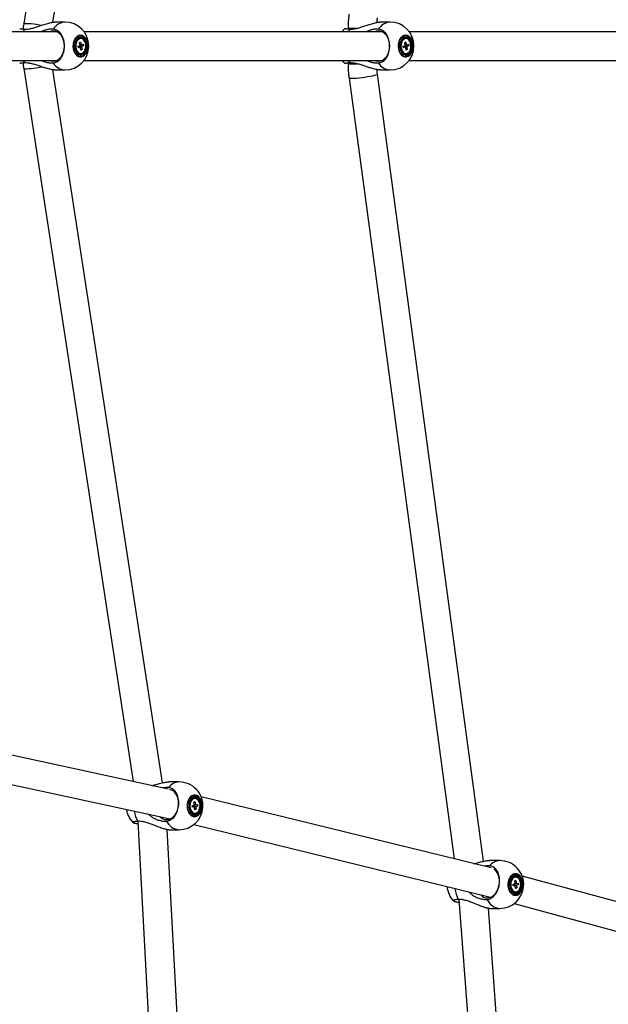
# Model space of a CAD drawing. Units: millimetres. Extents: x -5044 to 5348, y -571 to 11429.
# Drawn here: x 2800 to 3169, y 4828 to 5446 of the extents above; entities that cross this region are included whole.
import ezdxf

# ---------------------------------------------------------------- set-up
doc = ezdxf.new("R2010")
doc.units = ezdxf.units.MM

msp = doc.modelspace()

# ---------------------------------------------------------------- linework, layer by layer
at = {"color": 7, "linetype": 'Continuous', "lineweight": 25}
for p, q in [((2870.8, 5890.23), (2802.21, 5443.08)), ((2820.56, 5443.99), (2889.13, 5891.03)), ((2828, 5444.07), (2821.69, 5444.07)), ((3031.77, 5444.07), (3025.46, 5444.07)), ((2822.99, 5438.07), (2776.92, 5438.07)), ((2837.6, 5433.72), (2836.81, 5433.57)), ((2838, 5433.72), (2837.6, 5433.72)), ((3026.76, 5438.07), (2840, 5438.07)), ((3041.37, 5433.72), (3040.58, 5433.57)), ((3041.77, 5433.72), (3041.37, 5433.72)), ((3234.11, 5438.07), (3043.77, 5438.07)), ((2836.3, 5428.96), (2837.3, 5429.34)), ((2836.48, 5427.96), (2836.3, 5428.96)), ((2836.46, 5428.81), (2836.34, 5428.76)), ((2836.43, 5429), (2836.46, 5428.81)), ((2839.7, 5429.19), (2836.46, 5428.81)), ((2837.48, 5428.34), (2836.48, 5427.96)), ((2837.25, 5431.31), (2837.92, 5431.57)), ((2837.5, 5429.84), (2837.25, 5431.31)), ((2837.92, 5431.57), (2837.28, 5431.1)), ((2838.08, 5426.57), (2837.82, 5428.04)), ((2837.92, 5431.57), (2838.18, 5430.1)), ((2838.76, 5426.83), (2837.95, 5427.31)), ((2838.76, 5426.83), (2838.08, 5426.57)), ((2838.5, 5428.3), (2838.76, 5426.83)), ((2838.53, 5429.8), (2839.52, 5430.19)), ((2839.7, 5429.19), (2838.7, 5428.81)), ((2839.52, 5430.19), (2839.7, 5429.19)), ((3040.07, 5428.96), (3041.07, 5429.34)), ((3040.25, 5427.96), (3040.07, 5428.96)), ((3040.23, 5428.81), (3040.11, 5428.76)), ((3040.2, 5429), (3040.23, 5428.81)), ((3043.47, 5429.19), (3040.23, 5428.81)), ((3041.25, 5428.34), (3040.25, 5427.96)), ((3041.02, 5431.31), (3041.69, 5431.57)), ((3041.28, 5429.84), (3041.02, 5431.31)), ((3041.69, 5431.57), (3041.06, 5431.1)), ((3041.85, 5426.57), (3041.59, 5428.04)), ((3041.69, 5431.57), (3041.95, 5430.1)), ((3042.53, 5426.83), (3041.72, 5427.31)), ((3042.53, 5426.83), (3041.85, 5426.57)), ((3042.27, 5428.3), (3042.53, 5426.83)), ((3042.3, 5429.8), (3043.3, 5430.19)), ((3043.47, 5429.19), (3042.47, 5428.81)), ((3043.3, 5430.19), (3043.47, 5429.19)), ((2837.6, 5424.42), (2838, 5424.42)), ((3041.37, 5424.42), (3041.77, 5424.42)), ((2776.92, 5420.07), (2822.99, 5420.07)), ((2802.21, 5415.07), (2870.8, 4967.91)), ((2889.13, 4967.14), (2820.56, 5414.16)), ((2840, 5420.07), (3026.76, 5420.07)), ((3043.77, 5420.07), (3234.11, 5420.07)), ((2821.69, 5414.07), (2828, 5414.07)), ((3006.07, 5409.02), (3072, 4919.45)), ((3090.36, 4917.92), (3023.91, 5411.42)), ((3025.46, 5414.07), (3031.77, 5414.07)), ((2892.83, 4963.16), (2776.03, 4988.34)), ((2770.25, 4971.18), (2893.98, 4944.5)), ((2899.54, 4967.68), (2893.15, 4967.68)), ((2909.14, 4957.33), (2908.61, 4957.27)), ((2909.54, 4957.33), (2909.14, 4957.33)), ((3095.16, 4913.77), (2913.43, 4958.35)), ((2907.84, 4952.78), (2908.86, 4953.03)), ((2907.96, 4951.76), (2907.84, 4952.78)), ((2907.98, 4952.33), (2907.9, 4952.31)), ((2907.93, 4952.8), (2907.98, 4952.33)), ((2908.98, 4952.02), (2907.96, 4951.76)), ((2911.24, 4952.58), (2907.98, 4952.33)), ((2908.92, 4955.01), (2909.61, 4955.18)), ((2909.09, 4953.51), (2908.92, 4955.01)), ((2909.61, 4955.18), (2908.95, 4954.71)), ((2909.48, 4950.18), (2909.3, 4951.68)), ((2909.61, 4955.18), (2909.78, 4953.68)), ((2909.99, 4951.85), (2910.17, 4950.35)), ((2910.11, 4953.34), (2911.12, 4953.6)), ((2911.24, 4952.58), (2910.22, 4952.33)), ((2911.12, 4953.6), (2911.24, 4952.58)), ((2909.14, 4948.03), (2909.54, 4948.03)), ((2910.17, 4950.35), (2909.4, 4950.83)), ((2910.17, 4950.35), (2909.48, 4950.18)), ((2873.76, 4942.87), (2898.96, 4474.94)), ((2908.87, 4940.93), (3094.66, 4895.36)), ((2917.44, 4466.56), (2892.06, 4937.79)), ((2893.15, 4937.68), (2899.54, 4937.68)), ((3100.54, 4918.38), (3094.11, 4918.38)), ((3110.14, 4908.03), (3109.68, 4907.98)), ((3110.54, 4908.03), (3110.14, 4908.03)), ((3251.14, 4871.6), (3114.58, 4908.68)), ((3108.85, 4903.53), (3109.87, 4903.75)), ((3108.95, 4902.51), (3108.85, 4903.53)), ((3108.98, 4903), (3108.9, 4902.98)), ((3108.93, 4903.55), (3108.98, 4903)), ((3109.97, 4902.73), (3108.95, 4902.51)), ((3112.24, 4903.22), (3108.98, 4903)), ((3109.96, 4905.73), (3110.65, 4905.88)), ((3110.11, 4904.22), (3109.96, 4905.73)), ((3110.65, 4905.88), (3109.99, 4905.4)), ((3110.44, 4900.88), (3110.29, 4902.38)), ((3110.65, 4905.88), (3110.8, 4904.37)), ((3110.98, 4902.53), (3111.13, 4901.03)), ((3111.12, 4904.02), (3112.14, 4904.24)), ((3112.24, 4903.22), (3111.22, 4903)), ((3112.14, 4904.24), (3112.24, 4903.22)), ((3110.14, 4898.73), (3110.54, 4898.73)), ((3111.13, 4901.03), (3110.38, 4901.5)), ((3111.13, 4901.03), (3110.44, 4900.88)), ((3074.92, 4893.95), (3114.79, 4358.56)), ((3109.56, 4891.39), (3246.43, 4854.22)), ((3133.61, 4348.26), (3093.38, 4888.43)), ((3094.11, 4888.38), (3100.54, 4888.38))]:
    msp.add_line(p, q, dxfattribs=at)
at = {"color": 8, "linetype": 'Continuous', "lineweight": 25}
for p, q in [((2802.72, 5439.71), (2801.76, 5438.07)), ((3005.47, 5440.17), (3010.94, 5440.17)), ((3006.5, 5439.71), (3005.53, 5438.07)), ((2801.76, 5420.07), (2802.72, 5418.44)), ((3005.47, 5417.97), (3010.91, 5417.97)), ((3005.53, 5420.07), (3006.5, 5418.44))]:
    msp.add_line(p, q, dxfattribs=at)
at = {"color": 8, "linetype": 'Continuous', "lineweight": 25, "flags": 128}
for points in [[(2802.21, 5443.08), (2802.22, 5443.11), (2802.51, 5443.24), (2803.15, 5443.3), (2804.11, 5443.3), (2805.36, 5443.23), (2806.84, 5443.11), (2808.5, 5442.92), (2810.27, 5442.68), (2812.07, 5442.41), (2813.64, 5442.14)], [(2802.21, 5415.07), (2802.22, 5415.03), (2802.51, 5414.91), (2803.15, 5414.84), (2804.11, 5414.84), (2805.36, 5414.91), (2806.84, 5415.04), (2808.5, 5415.23), (2810.27, 5415.46), (2812.07, 5415.74), (2813.64, 5416)], [(3006.07, 5409.02), (3006.08, 5408.99), (3006.37, 5408.88), (3007, 5408.83), (3007.97, 5408.83), (3009.22, 5408.9), (3010.7, 5409.01), (3012.37, 5409.18), (3014.14, 5409.39), (3015.94, 5409.63), (3017.71, 5409.89), (3019.36, 5410.17), (3020.84, 5410.46), (3022.07, 5410.73), (3023.02, 5410.98), (3023.64, 5411.2), (3023.9, 5411.38), (3023.91, 5411.42)]]:
    msp.add_lwpolyline(points, dxfattribs=at)
at = {"color": 7, "linetype": 'Continuous', "lineweight": 25, "flags": 128}
for points in [[(3003.49, 5440.08), (3001.82, 5438.26), (3001.68, 5438.07)], [(2820.76, 5419.57), (2822.12, 5419.75), (2823.43, 5420.3), (2824.63, 5421.17), (2825.69, 5422.35), (2826.56, 5423.79), (2827.2, 5425.44), (2827.6, 5427.22), (2827.73, 5429.07), (2827.6, 5430.93), (2827.2, 5432.71), (2826.56, 5434.35), (2825.69, 5435.79), (2824.63, 5436.97), (2823.43, 5437.85), (2822.12, 5438.39), (2820.76, 5438.57), (2819.4, 5438.39), (2818.53, 5438.07)], [(2837.81, 5435.87), (2836.75, 5435.69), (2835.74, 5435.15), (2834.85, 5434.28), (2834.11, 5433.13), (2833.57, 5431.77), (2833.27, 5430.25), (2833.2, 5428.68), (2833.39, 5427.12), (2833.81, 5425.67), (2834.45, 5424.41), (2835.28, 5423.39), (2836.23, 5422.68), (2837.28, 5422.32), (2838.35, 5422.32), (2839.39, 5422.68), (2840.35, 5423.39), (2841.17, 5424.41), (2841.81, 5425.67), (2842.24, 5427.12), (2842.43, 5428.68), (2842.36, 5430.25), (2842.06, 5431.77), (2841.52, 5433.13), (2840.78, 5434.28), (2839.89, 5435.15), (2838.88, 5435.69), (2837.81, 5435.87)], [(2837.84, 5435.8), (2838.9, 5435.62), (2839.89, 5435.08), (2840.78, 5434.23), (2841.51, 5433.09), (2842.04, 5431.74), (2842.34, 5430.24), (2842.4, 5428.68), (2842.22, 5427.14), (2841.8, 5425.71), (2841.17, 5424.46), (2840.35, 5423.45), (2839.4, 5422.75), (2838.37, 5422.39), (2837.31, 5422.39), (2836.28, 5422.75), (2835.33, 5423.45), (2834.52, 5424.46), (2833.88, 5425.71), (2833.46, 5427.14), (2833.28, 5428.68), (2833.34, 5430.24), (2833.65, 5431.74), (2834.18, 5433.09), (2834.9, 5434.23), (2835.79, 5435.08), (2836.79, 5435.62), (2837.84, 5435.8)], [(2838, 5434.89), (2837.02, 5434.71), (2836.1, 5434.17), (2835.29, 5433.32), (2834.66, 5432.19), (2834.24, 5430.87), (2834.06, 5429.44), (2834.12, 5427.98), (2834.42, 5426.59), (2834.95, 5425.36), (2835.68, 5424.36), (2836.55, 5423.66), (2837.51, 5423.3), (2838.5, 5423.3), (2839.46, 5423.66), (2840.33, 5424.36), (2841.05, 5425.36), (2841.58, 5426.59), (2841.88, 5427.98), (2841.95, 5429.44), (2841.76, 5430.87), (2841.34, 5432.19), (2840.71, 5433.32), (2839.91, 5434.17), (2838.98, 5434.71), (2838, 5434.89)], [(2838, 5434.27), (2837.09, 5434.1), (2836.24, 5433.58), (2835.5, 5432.75), (2834.94, 5431.67), (2834.59, 5430.42), (2834.47, 5429.07), (2834.59, 5427.73), (2834.94, 5426.47), (2835.5, 5425.4), (2836.24, 5424.57), (2837.09, 5424.05), (2838, 5423.87), (2838.92, 5424.05), (2839.77, 5424.57), (2840.5, 5425.4), (2841.06, 5426.47), (2841.41, 5427.73), (2841.53, 5429.07), (2841.41, 5430.42), (2841.06, 5431.67), (2840.5, 5432.75), (2839.77, 5433.58), (2838.92, 5434.1), (2838, 5434.27)], [(2837.21, 5433.57), (2836.38, 5433.06), (2835.68, 5432.23), (2835.17, 5431.14), (2834.89, 5429.88), (2834.86, 5428.56), (2835.09, 5427.28), (2835.55, 5426.14), (2836.21, 5425.24), (2837.01, 5424.66), (2837.9, 5424.42), (2838.79, 5424.57), (2839.62, 5425.08), (2840.32, 5425.92), (2840.83, 5427.01), (2841.11, 5428.26), (2841.14, 5429.59), (2840.91, 5430.87), (2840.45, 5432), (2839.79, 5432.9), (2838.99, 5433.49), (2838.1, 5433.72), (2837.21, 5433.57)], [(3024.53, 5419.57), (3025.89, 5419.75), (3027.2, 5420.3), (3028.41, 5421.17), (3029.46, 5422.35), (3030.33, 5423.79), (3030.97, 5425.44), (3031.37, 5427.22), (3031.5, 5429.07), (3031.37, 5430.93), (3030.97, 5432.71), (3030.33, 5434.35), (3029.46, 5435.79), (3028.41, 5436.97), (3027.2, 5437.85), (3025.89, 5438.39), (3024.53, 5438.57), (3023.17, 5438.39), (3022.3, 5438.07)], [(3041.59, 5435.87), (3040.52, 5435.69), (3039.51, 5435.15), (3038.62, 5434.28), (3037.88, 5433.13), (3037.35, 5431.77), (3037.04, 5430.25), (3036.98, 5428.68), (3037.16, 5427.12), (3037.59, 5425.67), (3038.23, 5424.41), (3039.05, 5423.39), (3040.01, 5422.68), (3041.05, 5422.32), (3042.12, 5422.32), (3043.17, 5422.68), (3044.12, 5423.39), (3044.95, 5424.41), (3045.59, 5425.67), (3046.01, 5427.12), (3046.2, 5428.68), (3046.14, 5430.25), (3045.83, 5431.77), (3045.29, 5433.13), (3044.56, 5434.28), (3043.66, 5435.15), (3042.65, 5435.69), (3041.59, 5435.87)], [(3041.61, 5435.8), (3042.67, 5435.62), (3043.66, 5435.08), (3044.55, 5434.23), (3045.28, 5433.09), (3045.81, 5431.74), (3046.11, 5430.24), (3046.18, 5428.68), (3045.99, 5427.14), (3045.57, 5425.71), (3044.94, 5424.46), (3044.12, 5423.45), (3043.18, 5422.75), (3042.14, 5422.39), (3041.08, 5422.39), (3040.05, 5422.75), (3039.1, 5423.45), (3038.29, 5424.46), (3037.66, 5425.71), (3037.24, 5427.14), (3037.05, 5428.68), (3037.11, 5430.24), (3037.42, 5431.74), (3037.95, 5433.09), (3038.68, 5434.23), (3039.56, 5435.08), (3040.56, 5435.62), (3041.61, 5435.8)], [(3041.77, 5434.89), (3040.79, 5434.71), (3039.87, 5434.17), (3039.07, 5433.32), (3038.44, 5432.19), (3038.01, 5430.87), (3037.83, 5429.44), (3037.89, 5427.98), (3038.2, 5426.59), (3038.73, 5425.36), (3039.45, 5424.36), (3040.32, 5423.66), (3041.28, 5423.3), (3042.27, 5423.3), (3043.23, 5423.66), (3044.1, 5424.36), (3044.82, 5425.36), (3045.35, 5426.59), (3045.66, 5427.98), (3045.72, 5429.44), (3045.53, 5430.87), (3045.11, 5432.19), (3044.48, 5433.32), (3043.68, 5434.17), (3042.76, 5434.71), (3041.77, 5434.89)], [(3041.77, 5434.27), (3040.86, 5434.1), (3040.01, 5433.58), (3039.28, 5432.75), (3038.71, 5431.67), (3038.36, 5430.42), (3038.24, 5429.07), (3038.36, 5427.73), (3038.71, 5426.47), (3039.28, 5425.4), (3040.01, 5424.57), (3040.86, 5424.05), (3041.77, 5423.87), (3042.69, 5424.05), (3043.54, 5424.57), (3044.27, 5425.4), (3044.83, 5426.47), (3045.19, 5427.73), (3045.31, 5429.07), (3045.19, 5430.42), (3044.83, 5431.67), (3044.27, 5432.75), (3043.54, 5433.58), (3042.69, 5434.1), (3041.77, 5434.27)], [(3040.98, 5433.57), (3040.15, 5433.06), (3039.45, 5432.23), (3038.94, 5431.14), (3038.66, 5429.88), (3038.63, 5428.56), (3038.86, 5427.28), (3039.32, 5426.14), (3039.98, 5425.24), (3040.79, 5424.66), (3041.67, 5424.42), (3042.57, 5424.57), (3043.39, 5425.08), (3044.09, 5425.92), (3044.6, 5427.01), (3044.88, 5428.26), (3044.91, 5429.59), (3044.69, 5430.87), (3044.23, 5432), (3043.57, 5432.9), (3042.76, 5433.49), (3041.87, 5433.72), (3040.98, 5433.57)], [(2836.32, 5428.85), (2836.32, 5428.88), (2836.34, 5428.97)], [(3040.09, 5428.85), (3040.1, 5428.88), (3040.11, 5428.97)], [(2818.53, 5420.07), (2819.4, 5419.75), (2820.76, 5419.57)], [(3001.68, 5420.07), (3001.82, 5419.89), (3003.49, 5418.07)], [(3022.3, 5420.07), (3023.17, 5419.75), (3024.53, 5419.57)], [(2891.77, 4944.03), (2893.14, 4944.21), (2894.48, 4944.75), (2895.74, 4945.62), (2896.86, 4946.8), (2897.82, 4948.23), (2898.55, 4949.87), (2899.05, 4951.65), (2899.3, 4953.49), (2899.27, 4955.34), (2898.98, 4957.11), (2898.43, 4958.75), (2897.64, 4960.19), (2896.66, 4961.36), (2895.5, 4962.24), (2894.23, 4962.78), (2893.83, 4962.87)], [(2909.75, 4959.46), (2908.68, 4959.41), (2907.64, 4959), (2906.7, 4958.24), (2905.9, 4957.19), (2905.29, 4955.9), (2904.89, 4954.43), (2904.74, 4952.87), (2904.83, 4951.29), (2905.17, 4949.8), (2905.74, 4948.45), (2906.5, 4947.34), (2907.41, 4946.51), (2908.43, 4946.02), (2909.5, 4945.88), (2910.56, 4946.12), (2911.55, 4946.7), (2912.43, 4947.61), (2913.14, 4948.79), (2913.65, 4950.18), (2913.93, 4951.71), (2913.96, 4953.28), (2913.74, 4954.83), (2913.28, 4956.26), (2912.62, 4957.5), (2911.77, 4958.47), (2910.8, 4959.14), (2909.75, 4959.46)], [(2909.77, 4959.38), (2910.81, 4959.07), (2911.77, 4958.41), (2912.61, 4957.45), (2913.27, 4956.22), (2913.72, 4954.81), (2913.93, 4953.28), (2913.9, 4951.72), (2913.63, 4950.21), (2913.13, 4948.83), (2912.43, 4947.66), (2911.56, 4946.76), (2910.57, 4946.19), (2909.52, 4945.96), (2908.47, 4946.09), (2907.46, 4946.58), (2906.55, 4947.4), (2905.8, 4948.5), (2905.24, 4949.83), (2904.91, 4951.31), (2904.81, 4952.86), (2904.97, 4954.41), (2905.36, 4955.86), (2905.96, 4957.14), (2906.76, 4958.18), (2907.69, 4958.93), (2908.71, 4959.34), (2909.77, 4959.38)], [(2909.88, 4958.48), (2908.89, 4958.42), (2907.94, 4958), (2907.09, 4957.25), (2906.4, 4956.21), (2905.9, 4954.95), (2905.63, 4953.54), (2905.61, 4952.08), (2905.83, 4950.66), (2906.29, 4949.37), (2906.95, 4948.28), (2907.78, 4947.47), (2908.71, 4946.99), (2909.7, 4946.86), (2910.68, 4947.11), (2911.58, 4947.7), (2912.36, 4948.6), (2912.96, 4949.76), (2913.35, 4951.11), (2913.49, 4952.55), (2913.39, 4954), (2913.05, 4955.37), (2912.48, 4956.57), (2911.74, 4957.52), (2910.85, 4958.17), (2909.88, 4958.48)], [(2909.84, 4957.86), (2908.92, 4957.8), (2908.04, 4957.39), (2907.27, 4956.66), (2906.65, 4955.66), (2906.22, 4954.45), (2906.02, 4953.12), (2906.06, 4951.77), (2906.34, 4950.47), (2906.84, 4949.33), (2907.52, 4948.42), (2908.34, 4947.79), (2909.24, 4947.5), (2910.16, 4947.56), (2911.04, 4947.97), (2911.82, 4948.7), (2912.44, 4949.71), (2912.86, 4950.91), (2913.06, 4952.24), (2913.02, 4953.59), (2912.74, 4954.89), (2912.24, 4956.03), (2911.56, 4956.95), (2910.74, 4957.57), (2909.84, 4957.86)], [(2909.01, 4957.27), (2908.16, 4956.86), (2907.41, 4956.12), (2906.84, 4955.1), (2906.49, 4953.88), (2906.38, 4952.56), (2906.53, 4951.26), (2906.93, 4950.07), (2907.53, 4949.09), (2908.3, 4948.4), (2909.17, 4948.06), (2910.07, 4948.1), (2910.93, 4948.5), (2911.67, 4949.24), (2912.24, 4950.27), (2912.59, 4951.48), (2912.7, 4952.8), (2912.55, 4954.1), (2912.16, 4955.29), (2911.55, 4956.27), (2910.78, 4956.96), (2909.91, 4957.3), (2909.01, 4957.27)], [(3092.64, 4894.96), (3094.01, 4895.15), (3095.36, 4895.68), (3096.63, 4896.56), (3097.78, 4897.73), (3098.75, 4899.16), (3099.51, 4900.79), (3100.04, 4902.57), (3100.31, 4904.41), (3100.32, 4906.25), (3100.05, 4908.02), (3099.53, 4909.65), (3098.77, 4911.09), (3097.8, 4912.26), (3096.79, 4913.05)], [(3110.86, 4910.14), (3109.79, 4910.12), (3108.74, 4909.75), (3107.79, 4909.03), (3106.97, 4908.01), (3106.34, 4906.73), (3105.92, 4905.28), (3105.74, 4903.72), (3105.81, 4902.14), (3106.13, 4900.64), (3106.67, 4899.27), (3107.42, 4898.13), (3108.32, 4897.28), (3109.33, 4896.75), (3110.39, 4896.58), (3111.46, 4896.77), (3112.46, 4897.32), (3113.35, 4898.2), (3114.08, 4899.36), (3114.61, 4900.73), (3114.91, 4902.25), (3114.97, 4903.82), (3114.77, 4905.38), (3114.34, 4906.82), (3113.69, 4908.08), (3112.87, 4909.09), (3111.9, 4909.78), (3110.86, 4910.14)], [(3110.88, 4910.06), (3111.91, 4909.72), (3112.87, 4909.03), (3113.68, 4908.03), (3114.32, 4906.78), (3114.75, 4905.36), (3114.94, 4903.82), (3114.89, 4902.26), (3114.59, 4900.76), (3114.07, 4899.4), (3113.35, 4898.26), (3112.47, 4897.39), (3111.47, 4896.84), (3110.42, 4896.65), (3109.36, 4896.82), (3108.36, 4897.34), (3107.47, 4898.19), (3106.74, 4899.32), (3106.2, 4900.67), (3105.89, 4902.16), (3105.82, 4903.72), (3106, 4905.26), (3106.41, 4906.7), (3107.04, 4907.96), (3107.84, 4908.97), (3108.79, 4909.68), (3109.82, 4910.05), (3110.88, 4910.06)], [(3110.97, 4909.16), (3109.98, 4909.14), (3109.03, 4908.75), (3108.17, 4908.03), (3107.46, 4907.01), (3106.94, 4905.77), (3106.65, 4904.37), (3106.6, 4902.91), (3106.8, 4901.48), (3107.24, 4900.18), (3107.89, 4899.07), (3108.7, 4898.23), (3109.63, 4897.72), (3110.61, 4897.56), (3111.59, 4897.76), (3112.51, 4898.32), (3113.3, 4899.2), (3113.92, 4900.34), (3114.32, 4901.67), (3114.49, 4903.11), (3114.41, 4904.56), (3114.09, 4905.94), (3113.55, 4907.16), (3112.81, 4908.14), (3111.94, 4908.82), (3110.97, 4909.16)], [(3110.93, 4908.55), (3110.01, 4908.52), (3109.12, 4908.14), (3108.33, 4907.43), (3107.69, 4906.45), (3107.25, 4905.26), (3107.03, 4903.94), (3107.05, 4902.58), (3107.31, 4901.28), (3107.79, 4900.12), (3108.46, 4899.18), (3109.26, 4898.53), (3110.16, 4898.21), (3111.08, 4898.24), (3111.97, 4898.62), (3112.76, 4899.32), (3113.39, 4900.3), (3113.84, 4901.49), (3114.05, 4902.81), (3114.03, 4904.17), (3113.78, 4905.47), (3113.3, 4906.63), (3112.63, 4907.57), (3111.82, 4908.22), (3110.93, 4908.55)], [(3110.09, 4907.98), (3109.23, 4907.6), (3108.47, 4906.88), (3107.88, 4905.88), (3107.51, 4904.68), (3107.39, 4903.37), (3107.51, 4902.06), (3107.89, 4900.86), (3108.48, 4899.86), (3109.24, 4899.14), (3110.1, 4898.77), (3111, 4898.78), (3111.86, 4899.15), (3112.62, 4899.87), (3113.2, 4900.87), (3113.58, 4902.08), (3113.7, 4903.39), (3113.57, 4904.7), (3113.2, 4905.9), (3112.61, 4906.9), (3111.85, 4907.61), (3110.99, 4907.98), (3110.09, 4907.98)]]:
    msp.add_lwpolyline(points, dxfattribs=at)
at = {"color": 8, "linetype": 'Continuous', "lineweight": 25}
for centre, radius, start, end in [((2828.57, 5435.03), 9.06, 93.6178, 149.31852), ((3032.35, 5435.03), 9.06, 93.6178, 149.31852), ((2828.49, 5422.98), 8.92, 210.19326, 266.87042), ((3032.26, 5422.98), 8.92, 210.19326, 266.87042), ((2899.91, 4959.12), 8.57, 92.46732, 144.21863), ((2890.1, 4952.11), 18.79, 188.45441, 209.03339), ((2900.19, 4946.99), 9.34, 204.99801, 266.00109), ((3100.87, 4909.94), 8.44, 92.19285, 142.771), ((3091.48, 4902.93), 19.18, 186.31749, 207.8919), ((3101.26, 4897.83), 9.48, 203.74391, 265.64694)]:
    msp.add_arc(centre, radius, start, end, dxfattribs=at)
at = {"color": 7, "linetype": 'Continuous', "lineweight": 25}
for centre, radius, start, end in [((2828, 5429.07), 15, 0, 90), ((3031.77, 5429.07), 15, 0, 90), ((2838.63, 5429.97), 4.04, 116.79207, 166.14097), ((3042.4, 5429.97), 4.04, 116.79207, 166.14097), ((2828, 5429.07), 15, 270, 0), ((2837.92, 5427.66), 3.25, 187.87666, 264.26313), ((2838.53, 5429.14), 1.24, 145.48818, 170.93878), ((2838.1, 5428.72), 0.731, 210.91822, 247.27485), ((2837.9, 5429.43), 0.731, 30.91822, 67.27485), ((2837.48, 5429), 1.24, 325.48818, 350.93878), ((3031.77, 5429.07), 15, 270, 0), ((3041.69, 5427.66), 3.25, 187.87666, 264.26313), ((3042.3, 5429.14), 1.24, 145.48818, 170.93878), ((3041.88, 5428.72), 0.731, 210.91822, 247.27485), ((3041.67, 5429.43), 0.731, 30.91822, 67.27485), ((3041.25, 5429), 1.24, 325.48818, 350.93878), ((2899.54, 4952.68), 15, 356.66561, 90), ((2909.95, 4953.71), 3.8, 110.67475, 167.33823), ((2899.54, 4952.68), 15, 270, 356.66561), ((2906.64, 4952.68), 1.25, 352.8582, 4.91526), ((2909.99, 4952.79), 1.15, 140.87819, 167.62539), ((2909.7, 4952.38), 0.806, 206.71252, 240.74561), ((2909.39, 4952.98), 0.806, 26.71252, 60.74561), ((2909.1, 4952.58), 1.15, 320.87819, 347.62539), ((2881.45, 4952.68), 15, 188.74502, 224.11942), ((2891.9, 4949.62), 5.6, 222.50785, 268.69847), ((2909.53, 4951.34), 3.33, 188.94257, 263.19712), ((3100.54, 4903.38), 15, 355.76014, 90), ((3110.9, 4904.44), 3.74, 108.95182, 167.70138), ((3082.45, 4903.38), 15, 185.19601, 223.30575), ((3100.54, 4903.38), 15, 270, 355.76014), ((3107.64, 4903.38), 1.25, 353.63665, 7.46252), ((3110.96, 4903.49), 1.13, 139.57583, 166.71303), ((3110.71, 4903.09), 0.828, 205.62433, 239.05254), ((3110.37, 4903.66), 0.828, 25.62433, 59.05254), ((3110.12, 4903.26), 1.13, 319.57583, 346.71303), ((3092.76, 4900.48), 5.52, 221.2128, 268.80262), ((3110.55, 4902.05), 3.35, 189.23112, 262.90876)]:
    msp.add_arc(centre, radius, start, end, dxfattribs=at)
for points, knots in [([(3006.07, 5449.13), (3005.97, 5448.33), (3005.7, 5446.1), (3005.5, 5443.11), (3005.48, 5440.92), (3005.47, 5440.17)], [0, 0, 0, 0, 0.268539, 0.7516, 1, 1, 1, 1]), ([(3023.64, 5443.88), (3023.68, 5444.42), (3023.73, 5445.37), (3023.86, 5446.31), (3023.91, 5446.72)], [0, 0, 0, 0, 0.563085, 1, 1, 1, 1]), ([(2799.73, 5440.05), (2799.73, 5440.05), (2799.73, 5440.04), (2799.8, 5440.01), (2799.96, 5439.98), (2800.2, 5439.94), (2800.5, 5439.9), (2800.88, 5439.86), (2801.32, 5439.82), (2801.82, 5439.77), (2802.3, 5439.74), (2802.62, 5439.71), (2802.72, 5439.71)], [0, 0, 0, 0, 0.028152, 0.140185, 0.253814, 0.368253, 0.484355, 0.59652, 0.709462, 0.824856, 0.941096, 1, 1, 1, 1]), ([(2802.21, 5443.08), (2802.11, 5442.41), (2801.94, 5441.31), (2801.89, 5440.2), (2801.86, 5439.77)], [0, 0, 0, 0, 0.610466, 1, 1, 1, 1]), ([(2802.72, 5439.71), (2803.14, 5439.69), (2803.98, 5439.66), (2805.55, 5439.81), (2807.46, 5440.19), (2809.77, 5440.85), (2812.29, 5441.69), (2814.59, 5442.47), (2816.53, 5443.08), (2817.97, 5443.49), (2819.27, 5443.79), (2820.4, 5443.98), (2821.22, 5444.08), (2821.59, 5444.06), (2821.69, 5444.06)], [0, 0, 0, 0, 0.0795233, 0.1601309, 0.2755349, 0.3937041, 0.5213172, 0.6527183, 0.7260651, 0.8009111, 0.8600198, 0.9206729, 0.9798779, 1, 1, 1, 1]), ([(2820.78, 5439.65), (2820.36, 5439.67), (2819.53, 5439.7), (2818.28, 5439.58), (2817.12, 5439.37), (2816.06, 5439.12), (2814.97, 5438.78), (2814.03, 5438.43), (2813.47, 5438.17), (2813.26, 5438.07)], [0, 0, 0, 0, 0.18615, 0.374838, 0.509593, 0.645183, 0.7832, 0.921986, 1, 1, 1, 1]), ([(2820.78, 5418.49), (2821.14, 5418.54), (2821.88, 5418.64), (2822.98, 5419.1), (2824.08, 5419.82), (2825.12, 5420.83), (2826.02, 5422.09), (2826.76, 5423.53), (2827.33, 5425.14), (2827.69, 5426.85), (2827.85, 5428.63), (2827.8, 5430.42), (2827.53, 5432.18), (2827.07, 5433.83), (2826.41, 5435.37), (2825.59, 5436.71), (2824.62, 5437.85), (2823.53, 5438.73), (2822.34, 5439.35), (2821.41, 5439.59), (2820.89, 5439.64), (2820.78, 5439.65)], [0, 0, 0, 0, 0.048514, 0.098118, 0.152906, 0.209285, 0.264027, 0.32036, 0.375039, 0.431306, 0.485929, 0.542138, 0.596737, 0.652918, 0.707531, 0.763726, 0.818388, 0.874631, 0.929357, 0.985667, 1, 1, 1, 1]), ([(3003.5, 5440.05), (3003.5, 5440.05), (3003.5, 5440.04), (3003.58, 5440.01), (3003.73, 5439.98), (3003.97, 5439.94), (3004.27, 5439.9), (3004.65, 5439.86), (3005.09, 5439.82), (3005.6, 5439.77), (3006.08, 5439.74), (3006.39, 5439.71), (3006.5, 5439.71)], [0, 0, 0, 0, 0.028152, 0.140185, 0.253814, 0.368253, 0.484355, 0.59652, 0.709462, 0.824856, 0.941096, 1, 1, 1, 1]), ([(3006.5, 5439.71), (3006.91, 5439.69), (3007.75, 5439.66), (3009.32, 5439.81), (3011.23, 5440.19), (3013.55, 5440.85), (3016.06, 5441.69), (3018.36, 5442.47), (3020.31, 5443.08), (3021.74, 5443.49), (3023.05, 5443.79), (3024.17, 5443.98), (3025, 5444.08), (3025.37, 5444.06), (3025.46, 5444.06)], [0, 0, 0, 0, 0.0795233, 0.1601309, 0.2755349, 0.3937041, 0.5213172, 0.6527183, 0.7260651, 0.8009111, 0.8600198, 0.9206729, 0.9798779, 1, 1, 1, 1]), ([(3024.55, 5439.65), (3024.14, 5439.67), (3023.3, 5439.7), (3022.05, 5439.58), (3020.89, 5439.37), (3019.83, 5439.12), (3018.74, 5438.78), (3017.81, 5438.43), (3017.24, 5438.17), (3017.04, 5438.07)], [0, 0, 0, 0, 0.18615, 0.374838, 0.509593, 0.645183, 0.7832, 0.921986, 1, 1, 1, 1]), ([(3024.55, 5418.49), (3024.91, 5418.54), (3025.65, 5418.64), (3026.76, 5419.1), (3027.86, 5419.82), (3028.89, 5420.83), (3029.8, 5422.09), (3030.54, 5423.53), (3031.1, 5425.14), (3031.46, 5426.85), (3031.62, 5428.63), (3031.57, 5430.42), (3031.3, 5432.18), (3030.84, 5433.83), (3030.18, 5435.37), (3029.36, 5436.71), (3028.39, 5437.85), (3027.3, 5438.73), (3026.12, 5439.35), (3025.19, 5439.59), (3024.66, 5439.64), (3024.55, 5439.65)], [0, 0, 0, 0, 0.048514, 0.098118, 0.152906, 0.209285, 0.264027, 0.32036, 0.375039, 0.431306, 0.485929, 0.542138, 0.596737, 0.652918, 0.707531, 0.763726, 0.818388, 0.874631, 0.929357, 0.985667, 1, 1, 1, 1]), ([(2836.34, 5428.75), (2836.52, 5428.75), (2837.2, 5428.77), (2837.99, 5428.79), (2838.6, 5428.8), (2838.7, 5428.81)], [0, 0, 0, 0, 0.22448, 0.869645, 1, 1, 1, 1]), ([(2838.5, 5428.3), (2838.4, 5428.31), (2837.82, 5428.37), (2837.12, 5428.45), (2836.51, 5428.51), (2836.38, 5428.53)], [0, 0, 0, 0, 0.137711, 0.819282, 1, 1, 1, 1]), ([(2837.48, 5428.34), (2837.39, 5428.34), (2837.03, 5428.35), (2836.67, 5428.36), (2836.41, 5428.37)], [0, 0, 0, 0, 0.247799, 1, 1, 1, 1]), ([(2837.47, 5430.03), (2837.61, 5430.04), (2837.85, 5430.07), (2838.09, 5430.09), (2838.18, 5430.1)], [0, 0, 0, 0, 0.603537, 1, 1, 1, 1]), ([(2838.53, 5429.8), (2838.42, 5429.8), (2838.07, 5429.79), (2837.72, 5429.78), (2837.47, 5429.78)], [0, 0, 0, 0, 0.291724, 1, 1, 1, 1]), ([(3040.11, 5428.75), (3040.29, 5428.75), (3040.98, 5428.77), (3041.76, 5428.79), (3042.37, 5428.8), (3042.47, 5428.81)], [0, 0, 0, 0, 0.22448, 0.869645, 1, 1, 1, 1]), ([(3042.27, 5428.3), (3042.17, 5428.31), (3041.59, 5428.37), (3040.89, 5428.45), (3040.28, 5428.51), (3040.15, 5428.53)], [0, 0, 0, 0, 0.137711, 0.819282, 1, 1, 1, 1]), ([(3041.25, 5428.34), (3041.16, 5428.34), (3040.8, 5428.35), (3040.45, 5428.36), (3040.18, 5428.37)], [0, 0, 0, 0, 0.247799, 1, 1, 1, 1]), ([(3041.24, 5430.03), (3041.39, 5430.04), (3041.62, 5430.07), (3041.86, 5430.09), (3041.95, 5430.1)], [0, 0, 0, 0, 0.603537, 1, 1, 1, 1]), ([(3042.3, 5429.8), (3042.2, 5429.8), (3041.84, 5429.79), (3041.49, 5429.78), (3041.24, 5429.78)], [0, 0, 0, 0, 0.291724, 1, 1, 1, 1]), ([(2802.72, 5418.44), (2802.38, 5418.41), (2801.67, 5418.36), (2800.98, 5418.29), (2800.5, 5418.24), (2800.2, 5418.2), (2799.96, 5418.17), (2799.8, 5418.13), (2799.73, 5418.11), (2799.73, 5418.09), (2799.72, 5418.09)], [0, 0, 0, 0, 0.199997, 0.403353, 0.515672, 0.628772, 0.744335, 0.860751, 0.972977, 1, 1, 1, 1]), ([(2801.86, 5418.37), (2801.91, 5417.65), (2801.99, 5416.54), (2802.15, 5415.44), (2802.21, 5415.07)], [0, 0, 0, 0, 0.655935, 1, 1, 1, 1]), ([(2821.69, 5414.09), (2821.48, 5414.09), (2821.02, 5414.09), (2820.15, 5414.2), (2819.03, 5414.4), (2817.7, 5414.73), (2816, 5415.22), (2814.04, 5415.86), (2811.71, 5416.65), (2809.22, 5417.47), (2806.79, 5418.11), (2804.58, 5418.48), (2803.35, 5418.45), (2802.72, 5418.44)], [0, 0, 0, 0, 0.041372, 0.093094, 0.146144, 0.21655, 0.288963, 0.391716, 0.497296, 0.6301, 0.766734, 0.881768, 1, 1, 1, 1]), ([(2813.25, 5420.07), (2813.6, 5419.92), (2814.38, 5419.57), (2815.58, 5419.17), (2816.77, 5418.85), (2817.87, 5418.63), (2818.88, 5418.51), (2819.86, 5418.45), (2820.47, 5418.48), (2820.78, 5418.49)], [0, 0, 0, 0, 0.134899, 0.294081, 0.454466, 0.588546, 0.723478, 0.861227, 1, 1, 1, 1]), ([(3006.5, 5418.44), (3006.15, 5418.41), (3005.45, 5418.36), (3004.75, 5418.29), (3004.28, 5418.24), (3003.97, 5418.2), (3003.73, 5418.17), (3003.58, 5418.13), (3003.5, 5418.11), (3003.5, 5418.09), (3003.5, 5418.09)], [0, 0, 0, 0, 0.199997, 0.403353, 0.515672, 0.628772, 0.744335, 0.860751, 0.972977, 1, 1, 1, 1]), ([(3005.47, 5417.97), (3005.48, 5417.17), (3005.51, 5414.92), (3005.71, 5411.93), (3005.98, 5409.76), (3006.07, 5409.02)], [0, 0, 0, 0, 0.2684436, 0.7517402, 1, 1, 1, 1]), ([(3025.46, 5414.09), (3025.26, 5414.09), (3024.79, 5414.09), (3023.92, 5414.2), (3022.8, 5414.4), (3021.48, 5414.73), (3019.77, 5415.22), (3017.81, 5415.86), (3015.48, 5416.65), (3012.99, 5417.47), (3010.56, 5418.11), (3008.36, 5418.48), (3007.12, 5418.45), (3006.5, 5418.44)], [0, 0, 0, 0, 0.041372, 0.093094, 0.146144, 0.21655, 0.288963, 0.391716, 0.497296, 0.6301, 0.766734, 0.881768, 1, 1, 1, 1]), ([(3017.02, 5420.07), (3017.38, 5419.92), (3018.15, 5419.57), (3019.35, 5419.17), (3020.54, 5418.85), (3021.64, 5418.63), (3022.65, 5418.51), (3023.63, 5418.45), (3024.24, 5418.48), (3024.55, 5418.49)], [0, 0, 0, 0, 0.134899, 0.294081, 0.454466, 0.588546, 0.723478, 0.861227, 1, 1, 1, 1]), ([(3023.91, 5411.42), (3023.83, 5412), (3023.71, 5412.94), (3023.66, 5413.9), (3023.64, 5414.26)], [0, 0, 0, 0, 0.617856, 1, 1, 1, 1]), ([(2882.56, 4965.38), (2883.23, 4965.57), (2884.78, 4966), (2886.92, 4966.61), (2888.9, 4967.1), (2890.36, 4967.4), (2891.67, 4967.6), (2892.58, 4967.68), (2893.04, 4967.67), (2893.15, 4967.67)], [0, 0, 0, 0, 0.190937, 0.444277, 0.585689, 0.729991, 0.843952, 0.960891, 1, 1, 1, 1]), ([(2892.96, 4964.13), (2892.55, 4964.14), (2891.71, 4964.17), (2890.52, 4964.07), (2889.75, 4963.94), (2889.46, 4963.89)], [0, 0, 0, 0, 0.382608, 0.770432, 1, 1, 1, 1]), ([(2891.73, 4943.05), (2892.1, 4943.1), (2892.84, 4943.2), (2893.97, 4943.66), (2895.11, 4944.39), (2896.21, 4945.4), (2897.19, 4946.66), (2898.01, 4948.1), (2898.67, 4949.71), (2899.13, 4951.41), (2899.39, 4953.19), (2899.44, 4954.97), (2899.28, 4956.72), (2898.91, 4958.37), (2898.35, 4959.89), (2897.6, 4961.23), (2896.69, 4962.36), (2895.66, 4963.23), (2894.51, 4963.83), (2893.59, 4964.08), (2893.07, 4964.12), (2892.96, 4964.13)], [0, 0, 0, 0, 0.048514, 0.098118, 0.152906, 0.209285, 0.264027, 0.32036, 0.375039, 0.431306, 0.485929, 0.542138, 0.596737, 0.652918, 0.707531, 0.763726, 0.818388, 0.874631, 0.929357, 0.985667, 1, 1, 1, 1]), ([(2907.9, 4952.29), (2908.06, 4952.29), (2908.74, 4952.3), (2909.51, 4952.32), (2910.12, 4952.33), (2910.22, 4952.33)], [0, 0, 0, 0, 0.211236, 0.867419, 1, 1, 1, 1]), ([(2908.33, 4952.03), (2908.31, 4952.03), (2908.17, 4952.05), (2908.04, 4952.06), (2907.92, 4952.08)], [0, 0, 0, 0, 0.147586, 1, 1, 1, 1]), ([(2908.98, 4952.02), (2908.89, 4952.02), (2908.54, 4952.03), (2908.19, 4952.03), (2907.93, 4952.04)], [0, 0, 0, 0, 0.252772, 1, 1, 1, 1]), ([(2910.11, 4953.34), (2910, 4953.34), (2909.63, 4953.34), (2909.26, 4953.33), (2908.98, 4953.32)], [0, 0, 0, 0, 0.274223, 1, 1, 1, 1]), ([(2909.99, 4951.85), (2909.9, 4951.86), (2909.57, 4951.89), (2909.25, 4951.93), (2909.03, 4951.95)], [0, 0, 0, 0, 0.300985, 1, 1, 1, 1]), ([(2909.08, 4953.61), (2909.22, 4953.62), (2909.45, 4953.65), (2909.69, 4953.67), (2909.78, 4953.68)], [0, 0, 0, 0, 0.596208, 1, 1, 1, 1]), ([(2880.48, 4947.41), (2880.72, 4947.19), (2881.23, 4946.71), (2882.07, 4946.06), (2883.04, 4945.41), (2884.14, 4944.8), (2885.34, 4944.23), (2886.57, 4943.77), (2887.74, 4943.43), (2888.83, 4943.2), (2889.83, 4943.06), (2890.81, 4943), (2891.42, 4943.03), (2891.73, 4943.05)], [0, 0, 0, 0, 0.072532, 0.152786, 0.233486, 0.334379, 0.435977, 0.53976, 0.644327, 0.731743, 0.819715, 0.909524, 1, 1, 1, 1]), ([(2870.65, 4942.4), (2870.64, 4942.37), (2870.62, 4942.31), (2870.69, 4942.22), (2870.82, 4942.14), (2871.03, 4942.05), (2871.31, 4941.96), (2871.67, 4941.88), (2872.23, 4941.76), (2872.93, 4941.65), (2873.55, 4941.57), (2873.8, 4941.55), (2873.83, 4941.54)], [0, 0, 0, 0, 0.09768, 0.197489, 0.298035, 0.394927, 0.492492, 0.592184, 0.692611, 0.887413, 0.986292, 1, 1, 1, 1]), ([(2873.67, 4942.99), (2873.32, 4942.96), (2872.62, 4942.9), (2871.92, 4942.8), (2871.44, 4942.71), (2871.13, 4942.64), (2870.89, 4942.56), (2870.75, 4942.5), (2870.71, 4942.46), (2870.7, 4942.44)], [0, 0, 0, 0, 0.219963, 0.44362, 0.567152, 0.691543, 0.818643, 0.94668, 1, 1, 1, 1]), ([(2893.15, 4937.69), (2893, 4937.69), (2892.6, 4937.69), (2891.8, 4937.82), (2890.83, 4938.03), (2889.73, 4938.34), (2888.42, 4938.77), (2886.75, 4939.38), (2884.83, 4940.13), (2882.55, 4941.03), (2880.11, 4941.93), (2877.72, 4942.64), (2875.54, 4943.03), (2874.3, 4943), (2873.67, 4942.99)], [0, 0, 0, 0, 0.036755, 0.094824, 0.143662, 0.193754, 0.260234, 0.328609, 0.425633, 0.525326, 0.650725, 0.77974, 0.888361, 1, 1, 1, 1]), ([(3084.37, 4916.42), (3084.84, 4916.54), (3086.2, 4916.91), (3088.15, 4917.44), (3090.13, 4917.89), (3091.59, 4918.17), (3092.9, 4918.32), (3093.72, 4918.39), (3094.09, 4918.37), (3094.11, 4918.37)], [0, 0, 0, 0, 0.146743, 0.424531, 0.579589, 0.737816, 0.862775, 0.990998, 1, 1, 1, 1]), ([(3094.14, 4915.05), (3093.73, 4915.06), (3092.89, 4915.09), (3091.75, 4915), (3091.03, 4914.88), (3090.8, 4914.84)], [0, 0, 0, 0, 0.39992, 0.805293, 1, 1, 1, 1]), ([(3092.58, 4894.01), (3092.95, 4894.06), (3093.69, 4894.17), (3094.83, 4894.63), (3095.99, 4895.36), (3097.1, 4896.37), (3098.1, 4897.63), (3098.94, 4899.06), (3099.63, 4900.67), (3100.11, 4902.37), (3100.4, 4904.15), (3100.48, 4905.92), (3100.35, 4907.67), (3100.01, 4909.31), (3099.46, 4910.83), (3098.74, 4912.16), (3097.85, 4913.29), (3096.83, 4914.16), (3095.69, 4914.76), (3094.78, 4914.99), (3094.25, 4915.04), (3094.14, 4915.05)], [0, 0, 0, 0, 0.048514, 0.098118, 0.152906, 0.209285, 0.264027, 0.32036, 0.375039, 0.431306, 0.485929, 0.542138, 0.596737, 0.652918, 0.707531, 0.763726, 0.818388, 0.874631, 0.929357, 0.985667, 1, 1, 1, 1]), ([(3108.9, 4902.97), (3109.06, 4902.97), (3109.74, 4902.98), (3110.51, 4902.99), (3111.12, 4903), (3111.22, 4903)], [0, 0, 0, 0, 0.208568, 0.86697, 1, 1, 1, 1]), ([(3109.97, 4902.73), (3109.88, 4902.73), (3109.53, 4902.74), (3109.18, 4902.75), (3108.92, 4902.75)], [0, 0, 0, 0, 0.253774, 1, 1, 1, 1]), ([(3111.12, 4904.02), (3111.02, 4904.02), (3110.64, 4904.01), (3110.25, 4904.01), (3109.97, 4904)], [0, 0, 0, 0, 0.269159, 1, 1, 1, 1]), ([(3110.98, 4902.53), (3110.88, 4902.54), (3110.57, 4902.57), (3110.26, 4902.61), (3110.05, 4902.63)], [0, 0, 0, 0, 0.309908, 1, 1, 1, 1]), ([(3110.1, 4904.29), (3110.24, 4904.31), (3110.47, 4904.34), (3110.7, 4904.36), (3110.8, 4904.37)], [0, 0, 0, 0, 0.594732, 1, 1, 1, 1]), ([(3081.18, 4898.67), (3081.23, 4898.61), (3081.52, 4898.28), (3082.12, 4897.75), (3082.97, 4897.07), (3083.93, 4896.41), (3085.02, 4895.79), (3086.21, 4895.22), (3087.44, 4894.75), (3088.6, 4894.4), (3089.68, 4894.17), (3090.68, 4894.03), (3091.66, 4893.97), (3092.28, 4894), (3092.58, 4894.01)], [0, 0, 0, 0, 0.0164536, 0.0933364, 0.1717899, 0.2506793, 0.3493096, 0.4486288, 0.5500835, 0.6523048, 0.7377601, 0.8237588, 0.911553, 1, 1, 1, 1]), ([(3071.49, 4893.29), (3071.48, 4893.26), (3071.46, 4893.19), (3071.52, 4893.09), (3071.66, 4892.98), (3071.87, 4892.88), (3072.15, 4892.77), (3072.5, 4892.67), (3073.06, 4892.53), (3073.75, 4892.39), (3074.5, 4892.27), (3074.89, 4892.22), (3075.05, 4892.19)], [0, 0, 0, 0, 0.0922, 0.18641, 0.281315, 0.372771, 0.464863, 0.558963, 0.653755, 0.837629, 0.930961, 1, 1, 1, 1]), ([(3074.53, 4893.95), (3074.17, 4893.92), (3073.47, 4893.86), (3072.76, 4893.75), (3072.29, 4893.66), (3071.98, 4893.57), (3071.74, 4893.48), (3071.6, 4893.42), (3071.57, 4893.38), (3071.56, 4893.37)], [0, 0, 0, 0, 0.226305, 0.456411, 0.583504, 0.711482, 0.842247, 0.973975, 1, 1, 1, 1]), ([(3094.11, 4888.38), (3093.9, 4888.39), (3093.44, 4888.4), (3092.57, 4888.56), (3091.6, 4888.81), (3090.5, 4889.15), (3089.21, 4889.6), (3087.54, 4890.24), (3085.64, 4891.02), (3083.37, 4891.95), (3080.94, 4892.88), (3078.57, 4893.59), (3076.39, 4894), (3075.15, 4893.97), (3074.53, 4893.95)], [0, 0, 0, 0, 0.051117, 0.10832, 0.15643, 0.205775, 0.271264, 0.33862, 0.434196, 0.532404, 0.655933, 0.783024, 0.890025, 1, 1, 1, 1])]:
    msp.add_open_spline(points, degree=3, knots=knots, dxfattribs=at)

doc.saveas('drawing.dxf')
